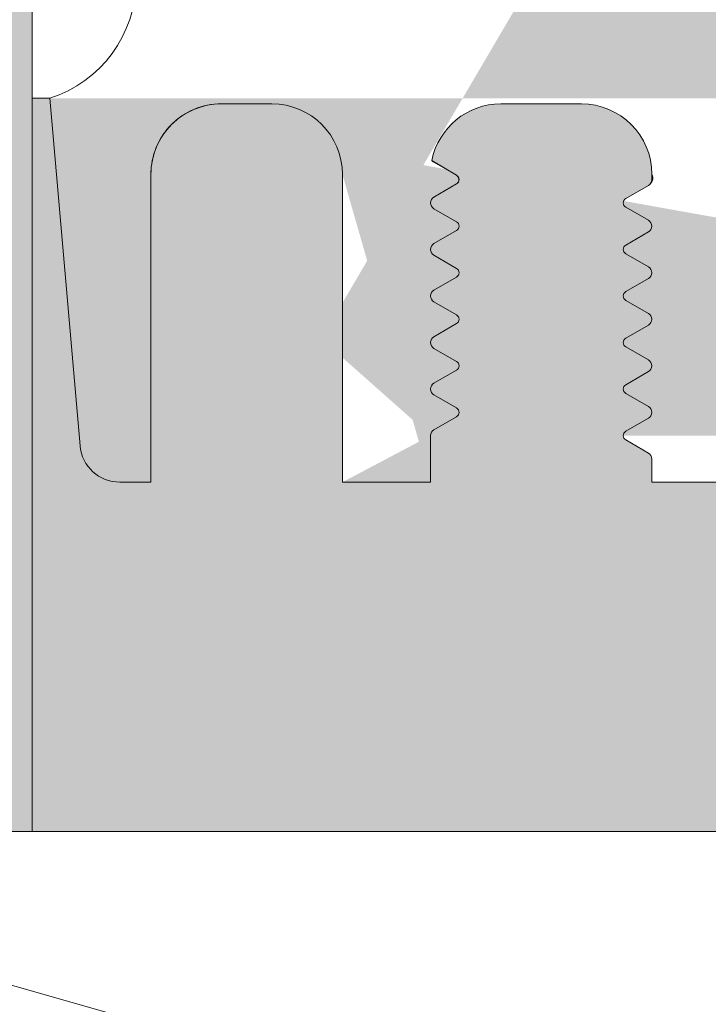
# Model space of a CAD drawing. Extents: x -54 to 133, y -173 to -42.
# Drawn here: x 2 to 2, y -91 to -91 of the extents above; entities that cross this region are included whole.
import ezdxf

# ---------------------------------------------------------------- set-up
doc = ezdxf.new("R2010")
doc.units = 0
doc.header["$LTSCALE"] = 0.375
doc.header["$MEASUREMENT"] = 0
doc.layers.add('DIM', color=4, linetype='CONTINUOUS', lineweight=5)
doc.layers.add('VITRAGE', color=140, linetype='CONTINUOUS', lineweight=0)
doc.layers.add('DIMENSION', color=143, linetype='CONTINUOUS')
doc.layers.add('VISION CONTROL', color=120, linetype='CONTINUOUS')

msp = doc.modelspace()

# ---------------------------------------------------------------- hatches: boundary and pattern name
at = {"layer": 'DIMENSION', "linetype": 'Continuous', "lineweight": 0}
h = msp.add_hatch(color=7, dxfattribs=at)
h.paths.add_polyline_path([(1.697199736602542, -91.07371278736714), (1.688197768098675, -91.07371278736714)], flags=16)
h.paths.add_polyline_path([(1.895874933448837, -91.07371278736716), (1.886872964949006, -91.07371278736714)], flags=16)
edge = h.paths.add_edge_path(flags=16)
edge.add_arc((1.895874933452987, -91.08158680311519), 0.007874015748031503, 0, 90, ccw=False)
edge.add_arc((1.895874933448837, -91.08158680311519), 0.007874015748031503, 360, 450)
edge = h.paths.add_edge_path()
edge.add_line((1.877469421637826, -91.11603562201282), (1.706603279913779, -91.11603562201282))
edge.add_line((1.680323752354738, -91.11603562201282), (1.676878870464961, -91.11603562201282))
edge.add_line((1.705073752350572, -91.11343188447654), (1.705073752350572, -91.11603562201282))
edge.add_arc((1.704322121668937, -91.11343188447654), 0.0007516306858388402, 0, 60.00095009670298, ccw=False)
edge.add_line((1.702161021533342, -91.11131632046383), (1.704697926217804, -91.11278094697654))
edge.add_arc((1.702442872246579, -91.11082812201282), 0.0005637176173789407, 119.9990499032669, 240.0009500970024, ccw=False)
edge.add_line((1.704697904629242, -91.10887530951281), (1.702161021533342, -91.1103399235618))
edge.add_arc((1.704322100080262, -91.10822437201281), 0.0007516306858387733, 299.9990499032674, 360, ccw=False)
edge.add_arc((1.704322121668937, -91.10822438447654), 0.0007516306858388041, 0.0009500920343725738, 60.00095009670298, ccw=False)
edge.add_line((1.702161021533342, -91.10610882046383), (1.704697926217804, -91.10757344697653))
edge.add_arc((1.702442872246579, -91.10562062201282), 0.0005637176173789344, 119.9990499032669, 240.0009500970024, ccw=False)
edge.add_line((1.704697904629242, -91.10366780951281), (1.702161021533342, -91.1051324235618))
edge.add_arc((1.704322100080262, -91.10301687201282), 0.0007516306858388199, 299.99904990308784, 359.999049935203, ccw=False)
edge.add_arc((1.704322121668937, -91.10301688447653), 0.0007516306858388143, 0, 60.00095009670298, ccw=False)
edge.add_line((1.702161021533342, -91.10090132046383), (1.704697926217804, -91.10236594697653))
edge.add_arc((1.702442872246579, -91.10041312201281), 0.0005637176173789391, 119.9990499032669, 240.0009500970024, ccw=False)
edge.add_line((1.704697904629242, -91.09846030951282), (1.702161021533342, -91.0999249235618))
edge.add_arc((1.704322100080262, -91.09780937201282), 0.0007516306858387981, 299.99904990308784, 359.999049935203, ccw=False)
edge.add_arc((1.704322121668937, -91.09780938447653), 0.0007516306858388143, 0, 60.00095009670298, ccw=False)
edge.add_line((1.702161021533342, -91.09569382046384), (1.704697926217804, -91.09715844697654))
edge.add_arc((1.702442872246579, -91.09520562201281), 0.0005637176173789337, 119.9990499032669, 240.0009500970024, ccw=False)
edge.add_line((1.704697904629242, -91.09325280951282), (1.702161021533342, -91.0947174235618))
edge.add_arc((1.704322100080262, -91.09260187201282), 0.0007516306858388199, 299.99904990308784, 359.999049935203, ccw=False)
edge.add_arc((1.704322121668937, -91.09260188447654), 0.0007516306858388143, 0, 60.00095009670298, ccw=False)
edge.add_line((1.702161021533342, -91.09048632046384), (1.704697926217804, -91.09195094697654))
edge.add_arc((1.702442872246579, -91.08999812201282), 0.0005637176173789344, 119.9990499032669, 240.0009500970024, ccw=False)
edge.add_line((1.704697904629242, -91.08804530951282), (1.702161021533342, -91.0895099235618))
edge.add_arc((1.704322100080262, -91.08739437201282), 0.0007516306858388418, 299.99904990308784, 359.999049935203, ccw=False)
edge.add_arc((1.704322121668937, -91.08739438447654), 0.0007516306858388041, 0, 60.00095009670298, ccw=False)
edge.add_line((1.702161021533342, -91.08527882046383), (1.704697926217804, -91.08674344697654))
edge.add_arc((1.702442872246579, -91.08479062201282), 0.0005637176173789367, 119.9990499032669, 240.0009500970024, ccw=False)
edge.add_line((1.704697904629242, -91.08283780951282), (1.702161021533342, -91.08430242356181))
edge.add_arc((1.704322100080262, -91.08218687201281), 0.0007516306858387842, 299.9990499032674, 360, ccw=False)
edge.add_line((1.705073752350572, -91.08158680311519), (1.705073752350572, -91.08218687201281))
edge.add_arc((1.697199736602542, -91.08158680311519), 0.007874015748031503, 0, 90, ccw=False)
edge.add_arc((1.688197768098675, -91.08158680311519), 0.007874015748031484, 90, 168.6601851775137, ccw=False)
edge.add_arc((1.681075404629254, -91.07958312201282), 0.0007516306858392658, 217.2955337032798, 240.0009500967622, ccw=False)
edge.add_line((1.683236483176174, -91.0816986735618), (1.680699600080274, -91.08023405951282))
edge.add_arc((1.682954632462938, -91.08218687201281), 0.0005637176173789452, -60.00095009673299, 60.000950097002374, ccw=False)
edge.add_line((1.680699600080274, -91.08413968451282), (1.683236483176174, -91.08267507046384))
edge.add_arc((1.681075404629254, -91.08479062201282), 0.0007516306858388066, 119.99904990308639, 240.00095009670298, ccw=False)
edge.add_line((1.683236483176174, -91.0869061735618), (1.680699600080274, -91.08544155951282))
edge.add_arc((1.682954632462938, -91.08739437201282), 0.0005637176173789452, -60.00095009673299, 60.000950097002374, ccw=False)
edge.add_line((1.680699600080274, -91.08934718451282), (1.683236483176174, -91.08788257046383))
edge.add_arc((1.681075404629254, -91.08999812201282), 0.0007516306858388199, 119.99904990308639, 240.00095009670298, ccw=False)
edge.add_line((1.683236483176174, -91.0921136735618), (1.680699600080274, -91.09064905951281))
edge.add_arc((1.682954632462938, -91.09260187201282), 0.0005637176173789452, -60.00095009673299, 60.000950097002374, ccw=False)
edge.add_line((1.680699600080274, -91.09455468451281), (1.683236483176174, -91.09309007046383))
edge.add_arc((1.681075404629254, -91.09520562201281), 0.0007516306858388199, 119.99904990308639, 240.00095009670298, ccw=False)
edge.add_line((1.683236483176174, -91.0973211735618), (1.680699600080274, -91.09585655951281))
edge.add_arc((1.682954632462938, -91.09780937201282), 0.0005637176173789452, -60.00095009673299, 60.000950097002374, ccw=False)
edge.add_line((1.680699600080274, -91.09976218451281), (1.683236483176174, -91.09829757046383))
edge.add_arc((1.681075404629254, -91.10041312201281), 0.0007516306858388199, 119.99904990308639, 240.00095009670298, ccw=False)
edge.add_line((1.683236483176174, -91.1025286735618), (1.680699600080274, -91.10106405951282))
edge.add_arc((1.682954632462938, -91.10301687201282), 0.0005637176173789452, -60.00095009673299, 60.000950097002374, ccw=False)
edge.add_line((1.680699600080274, -91.10496968451282), (1.683236483176174, -91.10350507046384))
edge.add_arc((1.681075404629254, -91.10562062201282), 0.0007516306858388104, 119.99904990308639, 240.00095009670298, ccw=False)
edge.add_line((1.683236483176174, -91.1077361735618), (1.680699600080274, -91.10627155951282))
edge.add_arc((1.682954632462938, -91.10822437201281), 0.0005637176173789563, -60.00095009673299, 60.00095009676312, ccw=False)
edge.add_line((1.680699600080274, -91.11017718451282), (1.683236483176174, -91.10871257046384))
edge.add_arc((1.681075404629254, -91.11082812201282), 0.0007516306858387624, 119.9990499032674, 180, ccw=False)
edge.add_line((1.680323752350645, -91.11603562201282), (1.680323752350645, -91.11082812201282))
edge.add_line((1.637754854712838, -91.07307809132368), (1.635786350775774, -91.07307809132368))
edge.add_line((1.670481232665551, -91.11603562201282), (1.680323752350645, -91.11603562201282))
edge.add_line((1.670481232665551, -91.08158680311519), (1.670481232665551, -91.11603562201282))
edge.add_arc((1.662607216917522, -91.08158680311519), 0.007874015748031484, 0, 90, ccw=False)
edge.add_line((1.656947768098675, -91.07371278736714), (1.662607216917522, -91.07371278736714))
edge.add_arc((1.656947768098675, -91.08158680311519), 0.007874015748031503, 90, 180, ccw=False)
edge.add_line((1.649073752350645, -91.11603562201282), (1.649073752350645, -91.08158680311519))
edge.add_line((1.64560236971532, -91.11603562201282), (1.649073752350645, -91.11603562201282))
edge.add_arc((1.64560236971532, -91.11157302358762), 0.004462598425196894, 185.0000000000014, 270, ccw=False)
edge.add_line((1.637754854712838, -91.07307809132368), (1.641156752824415, -91.11196196466796))
edge.add_line((1.946317846838824, -91.07307809132368), (1.948286350775774, -91.07307809132368))
edge.add_line((1.907193831086644, -91.11603562201282), (1.903748949196867, -91.11603562201282))
edge.add_line((1.94291825841934, -91.11193556476576), (1.946317846838824, -91.07307809132368))
edge.add_arc((1.938443831090794, -91.11154410309874), 0.004491518914085097, 270, 355.0000000000018, ccw=False)
edge.add_line((1.934998949201017, -91.11603562201282), (1.938443831090794, -91.11603562201282))
edge.add_line((1.934998949201017, -91.08158680311519), (1.934998949201017, -91.11603562201282))
edge.add_arc((1.927124933452987, -91.08158680311519), 0.007874015748031489, 0, 90, ccw=False)
edge.add_line((1.921465484634084, -91.07371278736714), (1.927124933452987, -91.07371278736714))
edge.add_arc((1.921465484634084, -91.08158680311519), 0.007874015748031524, 90, 180, ccw=False)
edge.add_line((1.913591468886054, -91.11603562201282), (1.913591468886054, -91.08158680311519))
edge.add_line((1.903748949201017, -91.11603562201282), (1.913591468886054, -91.11603562201282))
edge.add_line((1.903748949201017, -91.11343188447654), (1.903748949201017, -91.11603562201282))
edge.add_arc((1.902997318511026, -91.11343188447654), 0.000751630685838881, 0, 60.000950096732595, ccw=False)
edge.add_line((1.900836218375431, -91.11131632046383), (1.90337312305995, -91.11278094697654))
edge.add_arc((1.901118069088724, -91.11082812201282), 0.0005637176173789501, 119.9990499032669, 240.0009500970024, ccw=False)
edge.add_line((1.903373101471331, -91.10887530951283), (1.900836218375431, -91.1103399235618))
edge.add_arc((1.902997296922408, -91.10822437201281), 0.000751630685838809, 299.9990499032378, 359.999049935203, ccw=False)
edge.add_arc((1.902997318511026, -91.10822438447654), 0.0007516306858389014, 0, 60.000950096732595, ccw=False)
edge.add_line((1.900836218375431, -91.10610882046383), (1.90337312305995, -91.10757344697653))
edge.add_arc((1.901118069088724, -91.10562062201282), 0.0005637176173789452, 119.9990499032669, 240.0009500970024, ccw=False)
edge.add_line((1.903373101471331, -91.10366780951281), (1.900836218375431, -91.1051324235618))
edge.add_arc((1.902997296922408, -91.10301687201282), 0.0007516306858387872, 299.9990499032378, 359.999049935203, ccw=False)
edge.add_arc((1.902997318511026, -91.10301688447653), 0.0007516306858389014, 0, 60.000950096732595, ccw=False)
edge.add_line((1.900836218375431, -91.10090132046383), (1.90337312305995, -91.10236594697653))
edge.add_arc((1.901118069088724, -91.10041312201282), 0.0005637176173789501, 119.9990499032669, 240.0009500970024, ccw=False)
edge.add_line((1.903373101471331, -91.09846030951282), (1.900836218375431, -91.0999249235618))
edge.add_arc((1.902997296922408, -91.09780937201282), 0.0007516306858387872, 299.9990499032378, 359.999049935203, ccw=False)
edge.add_arc((1.902997318511026, -91.09780938447653), 0.0007516306858389014, 0, 60.000950096732595, ccw=False)
edge.add_line((1.900836218375431, -91.09569382046384), (1.90337312305995, -91.09715844697654))
edge.add_arc((1.901118069088724, -91.09520562201281), 0.0005637176173789501, 119.9990499032669, 240.0009500970024, ccw=False)
edge.add_line((1.903373101471331, -91.09325280951282), (1.900836218375431, -91.0947174235618))
edge.add_arc((1.902997296922408, -91.09260187201282), 0.000751630685838809, 299.9990499032378, 359.999049935203, ccw=False)
edge.add_arc((1.902997318511026, -91.09260188447654), 0.0007516306858389014, 0, 60.000950096732595, ccw=False)
edge.add_line((1.900836218375431, -91.09048632046384), (1.90337312305995, -91.09195094697654))
edge.add_arc((1.901118069088724, -91.08999812201282), 0.0005637176173789452, 119.9990499032669, 240.0009500970024, ccw=False)
edge.add_line((1.903373101471331, -91.08804530951282), (1.900836218375431, -91.0895099235618))
edge.add_arc((1.902997296922408, -91.08739437201282), 0.000751630685838809, 299.99831950227997, 359.999049935203, ccw=False)
edge.add_arc((1.902997318511026, -91.08739438447654), 0.0007516306858388945, 0, 60.000950096732595, ccw=False)
edge.add_line((1.900836218375431, -91.08527882046383), (1.90337312305995, -91.08674344697654))
edge.add_arc((1.901118069088724, -91.08479062201282), 0.0005637176173789478, 119.9990499032669, 240.0009500970024, ccw=False)
edge.add_line((1.903373101471331, -91.08283780951282), (1.900836218375431, -91.08430242356181))
edge.add_arc((1.902997296922408, -91.08218687201281), 0.0007516306858388061, 299.9990499032674, 360, ccw=False)
edge.add_line((1.903748949201017, -91.08158680311519), (1.903748949201017, -91.08218687201281))
edge.add_arc((1.886872964949006, -91.08158680311519), 0.007874015748031503, 90, 168.6601852413704, ccw=False)
edge.add_arc((1.879750601471287, -91.07958312201282), 0.00075163068583886, 217.2955345276975, 240.00095009670298, ccw=False)
edge.add_line((1.88191168001832, -91.0816986735618), (1.87937479692242, -91.08023405951282))
edge.add_arc((1.881629829305027, -91.08218687201281), 0.0005637176173789407, -60.00095009673299, 60.000950097002374, ccw=False)
edge.add_line((1.87937479692242, -91.08413968451282), (1.88191168001832, -91.08267507046384))
edge.add_arc((1.879750601471287, -91.08479062201282), 0.0007516306858388059, 119.99904990308639, 240.00095009670298, ccw=False)
edge.add_line((1.88191168001832, -91.0869061735618), (1.87937479692242, -91.08544155951282))
edge.add_arc((1.881629829305027, -91.08739437201282), 0.0005637176173789407, -60.00095009673299, 60.000950097002374, ccw=False)
edge.add_line((1.87937479692242, -91.08934718451282), (1.88191168001832, -91.08788257046383))
edge.add_arc((1.879750601471287, -91.08999812201282), 0.0007516306858388104, 119.99904990308639, 240.00095009670298, ccw=False)
edge.add_line((1.88191168001832, -91.0921136735618), (1.87937479692242, -91.09064905951281))
edge.add_arc((1.881629829305027, -91.09260187201282), 0.0005637176173789407, -60.00095009673299, 60.000950097002374, ccw=False)
edge.add_line((1.87937479692242, -91.09455468451281), (1.88191168001832, -91.09309007046383))
edge.add_arc((1.879750601471287, -91.09520562201281), 0.0007516306858388059, 119.99904990308639, 240.00095009670298, ccw=False)
edge.add_line((1.88191168001832, -91.0973211735618), (1.87937479692242, -91.09585655951281))
edge.add_arc((1.881629829305027, -91.09780937201282), 0.0005637176173789407, -60.00095009673299, 60.000950097002374, ccw=False)
edge.add_line((1.87937479692242, -91.09976218451281), (1.88191168001832, -91.09829757046383))
edge.add_arc((1.879750601471287, -91.10041312201282), 0.0007516306858388059, 119.99904990308639, 240.00095009670298, ccw=False)
edge.add_line((1.88191168001832, -91.1025286735618), (1.87937479692242, -91.10106405951282))
edge.add_arc((1.881629829305027, -91.10301687201282), 0.0005637176173789461, -60.00095009673299, 60.000950097002374, ccw=False)
edge.add_line((1.87937479692242, -91.10496968451282), (1.88191168001832, -91.10350507046384))
edge.add_arc((1.879750601471287, -91.10562062201282), 0.0007516306858388104, 119.99904990308639, 240.00095009670298, ccw=False)
edge.add_line((1.88191168001832, -91.1077361735618), (1.87937479692242, -91.10627155951282))
edge.add_arc((1.881629829305027, -91.10822437201281), 0.0005637176173789407, -60.00095009673299, 60.000950097002374, ccw=False)
edge.add_line((1.87937479692242, -91.11017718451282), (1.88191168001832, -91.10871257046384))
edge.add_arc((1.879750601471287, -91.11082812201282), 0.0007516306858387624, 119.9990499032674, 180, ccw=False)
edge.add_line((1.878998949200977, -91.11603562201282), (1.878998949200977, -91.11082812201282))
edge.add_line((1.948286350775774, -90.51620043061502), (1.948286350775774, -91.15509547178388))
edge.add_line((1.948286350775774, -91.15509547178388), (2.010786350775774, -91.15509547178388))
edge.add_line((2.010786350775774, -91.15509547178388), (2.010786350775774, -90.51620043061502))
edge.add_line((1.635786350775774, -91.15509547178388), (1.948286350775774, -91.15509547178388))
edge.add_line((1.573286350775774, -90.51620043061503), (1.573286350775774, -91.15509547178388))
edge.add_line((1.573286350775774, -91.15509547178388), (1.635786350775774, -91.15509547178388))
edge.add_line((1.635786350775774, -91.15509547178388), (1.635786350775774, -90.51620043061503))
h = msp.add_hatch(color=7, dxfattribs=at)
h.paths.add_polyline_path([(1.948286350775774, -91.07307809132368), (1.946317846838824, -91.07307809132368)])
h.paths.add_polyline_path([(1.886872964949006, -91.07371278736714), (1.895874933448837, -91.07371278736716)], flags=17)
edge = h.paths.add_edge_path(flags=17)
edge.add_arc((1.895874933448837, -91.08158680311519), 0.007874015748031503, 0, 90)
edge.add_arc((1.895874933452987, -91.08158680311519), 0.007874015748031503, 0, 90, ccw=False)
h.paths.add_polyline_path([(1.637754854712838, -91.07307809132368), (1.635786350775774, -91.07307809132368)])
h.paths.add_polyline_path([(1.688197768098675, -91.07371278736714), (1.697199736602542, -91.07371278736714)], flags=17)
edge = h.paths.add_edge_path()
edge.add_line((1.680323752354738, -91.11603562201282), (1.676878870464961, -91.11603562201282))
edge.add_line((1.705073752350572, -91.11343188447654), (1.705073752350572, -91.11603562201282))
edge.add_arc((1.704322121668937, -91.11343188447654), 0.0007516306858388402, 0, 60.00095009670254)
edge.add_line((1.702161021533342, -91.11131632046383), (1.704697926217804, -91.11278094697654))
edge.add_arc((1.702442872246579, -91.11082812201282), 0.0005637176173789407, 119.9990499032676, 240.0009500970033)
edge.add_line((1.704697904629242, -91.10887530951281), (1.702161021533342, -91.1103399235618))
edge.add_arc((1.704322100080262, -91.10822437201281), 0.0007516306858387733, 299.9990499032676, 360)
edge.add_arc((1.704322121668937, -91.10822438447654), 0.0007516306858388041, 0.0009500920343454051, 60.00095009670254)
edge.add_line((1.702161021533342, -91.10610882046383), (1.704697926217804, -91.10757344697653))
edge.add_arc((1.702442872246579, -91.10562062201282), 0.0005637176173789344, 119.9990499032676, 240.0009500970033)
edge.add_line((1.704697904629242, -91.10366780951281), (1.702161021533342, -91.1051324235618))
edge.add_arc((1.704322100080262, -91.10301687201282), 0.0007516306858388199, 299.999049903087, 359.999049935203)
edge.add_arc((1.704322121668937, -91.10301688447653), 0.0007516306858388143, 0, 60.00095009670254)
edge.add_line((1.702161021533342, -91.10090132046383), (1.704697926217804, -91.10236594697653))
edge.add_arc((1.702442872246579, -91.10041312201281), 0.0005637176173789391, 119.9990499032676, 240.0009500970033)
edge.add_line((1.704697904629242, -91.09846030951282), (1.702161021533342, -91.0999249235618))
edge.add_arc((1.704322100080262, -91.09780937201282), 0.0007516306858387981, 299.999049903087, 359.999049935203)
edge.add_arc((1.704322121668937, -91.09780938447653), 0.0007516306858388143, 0, 60.00095009670254)
edge.add_line((1.702161021533342, -91.09569382046384), (1.704697926217804, -91.09715844697654))
edge.add_arc((1.702442872246579, -91.09520562201281), 0.0005637176173789337, 119.9990499032676, 240.0009500970033)
edge.add_line((1.704697904629242, -91.09325280951282), (1.702161021533342, -91.0947174235618))
edge.add_arc((1.704322100080262, -91.09260187201282), 0.0007516306858388199, 299.999049903087, 359.999049935203)
edge.add_arc((1.704322121668937, -91.09260188447654), 0.0007516306858388143, 0, 60.00095009670254)
edge.add_line((1.702161021533342, -91.09048632046384), (1.704697926217804, -91.09195094697654))
edge.add_arc((1.702442872246579, -91.08999812201282), 0.0005637176173789344, 119.9990499032676, 240.0009500970033)
edge.add_line((1.704697904629242, -91.08804530951282), (1.702161021533342, -91.0895099235618))
edge.add_arc((1.704322100080262, -91.08739437201282), 0.0007516306858388418, 299.999049903087, 359.999049935203)
edge.add_arc((1.704322121668937, -91.08739438447654), 0.0007516306858388041, 0, 60.00095009670254)
edge.add_line((1.702161021533342, -91.08527882046383), (1.704697926217804, -91.08674344697654))
edge.add_arc((1.702442872246579, -91.08479062201282), 0.0005637176173789367, 119.9990499032676, 240.0009500970033)
edge.add_line((1.704697904629242, -91.08283780951282), (1.702161021533342, -91.08430242356181))
edge.add_arc((1.704322100080262, -91.08218687201281), 0.0007516306858387842, 299.9990499032676, 360)
edge.add_line((1.705073752350572, -91.08158680311519), (1.705073752350572, -91.08218687201281))
edge.add_arc((1.697199736602542, -91.08158680311519), 0.007874015748031503, 0, 90)
edge.add_arc((1.688197768098675, -91.08158680311519), 0.007874015748031484, 90, 168.6601851775157)
edge.add_arc((1.681075404629254, -91.07958312201282), 0.0007516306858392658, 217.295533703279, 240.0009500967625)
edge.add_line((1.683236483176174, -91.0816986735618), (1.680699600080274, -91.08023405951282))
edge.add_arc((1.682954632462938, -91.08218687201281), 0.0005637176173789452, 299.9990499032676, 420.0009500970033)
edge.add_line((1.680699600080274, -91.08413968451282), (1.683236483176174, -91.08267507046384))
edge.add_arc((1.681075404629254, -91.08479062201282), 0.0007516306858388066, 119.999049903087, 240.0009500967025)
edge.add_line((1.683236483176174, -91.0869061735618), (1.680699600080274, -91.08544155951282))
edge.add_arc((1.682954632462938, -91.08739437201282), 0.0005637176173789452, 299.9990499032676, 420.0009500970033)
edge.add_line((1.680699600080274, -91.08934718451282), (1.683236483176174, -91.08788257046383))
edge.add_arc((1.681075404629254, -91.08999812201282), 0.0007516306858388199, 119.999049903087, 240.0009500967025)
edge.add_line((1.683236483176174, -91.0921136735618), (1.680699600080274, -91.09064905951281))
edge.add_arc((1.682954632462938, -91.09260187201282), 0.0005637176173789452, 299.9990499032676, 420.0009500970033)
edge.add_line((1.680699600080274, -91.09455468451281), (1.683236483176174, -91.09309007046383))
edge.add_arc((1.681075404629254, -91.09520562201281), 0.0007516306858388199, 119.999049903087, 240.0009500967025)
edge.add_line((1.683236483176174, -91.0973211735618), (1.680699600080274, -91.09585655951281))
edge.add_arc((1.682954632462938, -91.09780937201282), 0.0005637176173789452, 299.9990499032676, 420.0009500970033)
edge.add_line((1.680699600080274, -91.09976218451281), (1.683236483176174, -91.09829757046383))
edge.add_arc((1.681075404629254, -91.10041312201281), 0.0007516306858388199, 119.999049903087, 240.0009500967025)
edge.add_line((1.683236483176174, -91.1025286735618), (1.680699600080274, -91.10106405951282))
edge.add_arc((1.682954632462938, -91.10301687201282), 0.0005637176173789452, 299.9990499032676, 420.0009500970033)
edge.add_line((1.680699600080274, -91.10496968451282), (1.683236483176174, -91.10350507046384))
edge.add_arc((1.681075404629254, -91.10562062201282), 0.0007516306858388104, 119.999049903087, 240.0009500967025)
edge.add_line((1.683236483176174, -91.1077361735618), (1.680699600080274, -91.10627155951282))
edge.add_arc((1.682954632462938, -91.10822437201281), 0.0005637176173789563, 299.9990499032676, 420.0009500967626)
edge.add_line((1.680699600080274, -91.11017718451282), (1.683236483176174, -91.10871257046384))
edge.add_arc((1.681075404629254, -91.11082812201282), 0.0007516306858387624, 119.9990499032676, 180)
edge.add_line((1.680323752350645, -91.11603562201282), (1.680323752350645, -91.11082812201282))
edge.add_line((1.670481232665551, -91.11603562201282), (1.680323752350645, -91.11603562201282))
edge.add_line((1.670481232665551, -91.08158680311519), (1.670481232665551, -91.11603562201282))
edge.add_arc((1.662607216917522, -91.08158680311519), 0.007874015748031484, 0, 90)
edge.add_line((1.656947768098675, -91.07371278736714), (1.662607216917522, -91.07371278736714))
edge.add_arc((1.656947768098675, -91.08158680311519), 0.007874015748031503, 90, 180)
edge.add_line((1.649073752350645, -91.11603562201282), (1.649073752350645, -91.08158680311519))
edge.add_line((1.64560236971532, -91.11603562201282), (1.649073752350645, -91.11603562201282))
edge.add_arc((1.64560236971532, -91.11157302358762), 0.004462598425196894, 185.0000000000037, 270)
edge.add_line((1.637754854712838, -91.07307809132368), (1.641156752824415, -91.11196196466796))
edge.add_line((1.877469421637826, -91.11603562201282), (1.706603279913779, -91.11603562201282))
edge.add_line((1.907193831086644, -91.11603562201282), (1.903748949196867, -91.11603562201282))
edge.add_line((1.94291825841934, -91.11193556476576), (1.946317846838824, -91.07307809132368))
edge.add_arc((1.938443831090794, -91.11154410309874), 0.004491518914085097, 270, 354.9999999999995)
edge.add_line((1.934998949201017, -91.11603562201282), (1.938443831090794, -91.11603562201282))
edge.add_line((1.934998949201017, -91.08158680311519), (1.934998949201017, -91.11603562201282))
edge.add_arc((1.927124933452987, -91.08158680311519), 0.007874015748031489, 0, 90)
edge.add_line((1.921465484634084, -91.07371278736714), (1.927124933452987, -91.07371278736714))
edge.add_arc((1.921465484634084, -91.08158680311519), 0.007874015748031524, 90, 180)
edge.add_line((1.913591468886054, -91.11603562201282), (1.913591468886054, -91.08158680311519))
edge.add_line((1.903748949201017, -91.11603562201282), (1.913591468886054, -91.11603562201282))
edge.add_line((1.903748949201017, -91.11343188447654), (1.903748949201017, -91.11603562201282))
edge.add_arc((1.902997318511026, -91.11343188447654), 0.000751630685838881, 0, 60.00095009673243)
edge.add_line((1.900836218375431, -91.11131632046383), (1.90337312305995, -91.11278094697654))
edge.add_arc((1.901118069088724, -91.11082812201282), 0.0005637176173789501, 119.9990499032676, 240.0009500970033)
edge.add_line((1.903373101471331, -91.10887530951283), (1.900836218375431, -91.1103399235618))
edge.add_arc((1.902997296922408, -91.10822437201281), 0.000751630685838809, 299.9990499032375, 359.999049935203)
edge.add_arc((1.902997318511026, -91.10822438447654), 0.0007516306858389014, 0, 60.00095009673243)
edge.add_line((1.900836218375431, -91.10610882046383), (1.90337312305995, -91.10757344697653))
edge.add_arc((1.901118069088724, -91.10562062201282), 0.0005637176173789452, 119.9990499032676, 240.0009500970033)
edge.add_line((1.903373101471331, -91.10366780951281), (1.900836218375431, -91.1051324235618))
edge.add_arc((1.902997296922408, -91.10301687201282), 0.0007516306858387872, 299.9990499032375, 359.999049935203)
edge.add_arc((1.902997318511026, -91.10301688447653), 0.0007516306858389014, 0, 60.00095009673243)
edge.add_line((1.900836218375431, -91.10090132046383), (1.90337312305995, -91.10236594697653))
edge.add_arc((1.901118069088724, -91.10041312201282), 0.0005637176173789501, 119.9990499032676, 240.0009500970033)
edge.add_line((1.903373101471331, -91.09846030951282), (1.900836218375431, -91.0999249235618))
edge.add_arc((1.902997296922408, -91.09780937201282), 0.0007516306858387872, 299.9990499032375, 359.999049935203)
edge.add_arc((1.902997318511026, -91.09780938447653), 0.0007516306858389014, 0, 60.00095009673243)
edge.add_line((1.900836218375431, -91.09569382046384), (1.90337312305995, -91.09715844697654))
edge.add_arc((1.901118069088724, -91.09520562201281), 0.0005637176173789501, 119.9990499032676, 240.0009500970033)
edge.add_line((1.903373101471331, -91.09325280951282), (1.900836218375431, -91.0947174235618))
edge.add_arc((1.902997296922408, -91.09260187201282), 0.000751630685838809, 299.9990499032375, 359.999049935203)
edge.add_arc((1.902997318511026, -91.09260188447654), 0.0007516306858389014, 0, 60.00095009673243)
edge.add_line((1.900836218375431, -91.09048632046384), (1.90337312305995, -91.09195094697654))
edge.add_arc((1.901118069088724, -91.08999812201282), 0.0005637176173789452, 119.9990499032676, 240.0009500970033)
edge.add_line((1.903373101471331, -91.08804530951282), (1.900836218375431, -91.0895099235618))
edge.add_arc((1.902997296922408, -91.08739437201282), 0.000751630685838809, 299.9983195022806, 359.999049935203)
edge.add_arc((1.902997318511026, -91.08739438447654), 0.0007516306858388945, 0, 60.00095009673243)
edge.add_line((1.900836218375431, -91.08527882046383), (1.90337312305995, -91.08674344697654))
edge.add_arc((1.901118069088724, -91.08479062201282), 0.0005637176173789478, 119.9990499032676, 240.0009500970033)
edge.add_line((1.903373101471331, -91.08283780951282), (1.900836218375431, -91.08430242356181))
edge.add_arc((1.902997296922408, -91.08218687201281), 0.0007516306858388061, 299.9990499032676, 360)
edge.add_line((1.903748949201017, -91.08158680311519), (1.903748949201017, -91.08218687201281))
edge.add_arc((1.886872964949006, -91.08158680311519), 0.007874015748031503, 90, 168.6601852413683)
edge.add_arc((1.879750601471287, -91.07958312201282), 0.00075163068583886, 217.2955345276941, 240.0009500967025)
edge.add_line((1.88191168001832, -91.0816986735618), (1.87937479692242, -91.08023405951282))
edge.add_arc((1.881629829305027, -91.08218687201281), 0.0005637176173789407, 299.9990499032676, 420.0009500970033)
edge.add_line((1.87937479692242, -91.08413968451282), (1.88191168001832, -91.08267507046384))
edge.add_arc((1.879750601471287, -91.08479062201282), 0.0007516306858388059, 119.999049903087, 240.0009500967025)
edge.add_line((1.88191168001832, -91.0869061735618), (1.87937479692242, -91.08544155951282))
edge.add_arc((1.881629829305027, -91.08739437201282), 0.0005637176173789407, 299.9990499032676, 420.0009500970033)
edge.add_line((1.87937479692242, -91.08934718451282), (1.88191168001832, -91.08788257046383))
edge.add_arc((1.879750601471287, -91.08999812201282), 0.0007516306858388104, 119.999049903087, 240.0009500967025)
edge.add_line((1.88191168001832, -91.0921136735618), (1.87937479692242, -91.09064905951281))
edge.add_arc((1.881629829305027, -91.09260187201282), 0.0005637176173789407, 299.9990499032676, 420.0009500970033)
edge.add_line((1.87937479692242, -91.09455468451281), (1.88191168001832, -91.09309007046383))
edge.add_arc((1.879750601471287, -91.09520562201281), 0.0007516306858388059, 119.999049903087, 240.0009500967025)
edge.add_line((1.88191168001832, -91.0973211735618), (1.87937479692242, -91.09585655951281))
edge.add_arc((1.881629829305027, -91.09780937201282), 0.0005637176173789407, 299.9990499032676, 420.0009500970033)
edge.add_line((1.87937479692242, -91.09976218451281), (1.88191168001832, -91.09829757046383))
edge.add_arc((1.879750601471287, -91.10041312201282), 0.0007516306858388059, 119.999049903087, 240.0009500967025)
edge.add_line((1.88191168001832, -91.1025286735618), (1.87937479692242, -91.10106405951282))
edge.add_arc((1.881629829305027, -91.10301687201282), 0.0005637176173789461, 299.9990499032676, 420.0009500970033)
edge.add_line((1.87937479692242, -91.10496968451282), (1.88191168001832, -91.10350507046384))
edge.add_arc((1.879750601471287, -91.10562062201282), 0.0007516306858388104, 119.999049903087, 240.0009500967025)
edge.add_line((1.88191168001832, -91.1077361735618), (1.87937479692242, -91.10627155951282))
edge.add_arc((1.881629829305027, -91.10822437201281), 0.0005637176173789407, 299.9990499032676, 420.0009500970033)
edge.add_line((1.87937479692242, -91.11017718451282), (1.88191168001832, -91.10871257046384))
edge.add_arc((1.879750601471287, -91.11082812201282), 0.0007516306858387624, 119.9990499032676, 180)
edge.add_line((1.878998949200977, -91.11603562201282), (1.878998949200977, -91.11082812201282))
at = {"layer": 'DIMENSION', "lineweight": 5, "transparency": 33554559}
h = msp.add_hatch(color=8, dxfattribs=at)
edge = h.paths.add_edge_path()
edge.add_line((1.637754854712838, -91.07307809132368), (1.635786350775774, -91.07307809132368))
edge.add_line((1.635786350775774, -91.07307809132368), (1.635786350775774, -91.15509547178388))
edge.add_line((1.635786350775774, -91.15509547178388), (1.948286350775774, -91.15509547178388))
edge.add_line((1.948286350775774, -91.15509547178388), (1.948286350775774, -91.07307809132368))
edge.add_line((1.948286350775774, -91.07307809132368), (1.946317846838824, -91.07307809132368))
edge.add_line((1.946317846838824, -91.07307809132368), (1.94291825841934, -91.11193556476576))
edge.add_arc((1.938443831090785, -91.11154410309877), 0.004491518914046896, 270.00000000011437, 355.00000000038403, ccw=False)
edge.add_line((1.938443831090794, -91.11603562201282), (1.934998949201017, -91.11603562201282))
edge.add_line((1.934998949201017, -91.11603562201282), (1.934998949201017, -91.08158680311519))
edge.add_arc((1.927124933452987, -91.08158680311519), 0.007874015748029706, 0, 90)
edge.add_line((1.927124933452987, -91.07371278736716), (1.921465484634084, -91.07371278736714))
edge.add_arc((1.921465484634064, -91.08158680311516), 0.00787401574800993, 89.99999999985619, 180.0000000002473)
edge.add_line((1.913591468886054, -91.08158680311519), (1.913591468886054, -91.11603562201282))
edge.add_line((1.913591468886054, -91.11603562201282), (1.903748949201017, -91.11603562201282))
edge.add_line((1.903748949201017, -91.11603562201282), (1.903748949201017, -91.1134992753222))
edge.add_arc((1.902874554329733, -91.1134992753222), 0.0008743948712841149, 2.327958526503346e-10, 55.23672183281263)
edge.add_line((1.90337312305995, -91.11278094697654), (1.900836218375431, -91.11131632046383))
edge.add_arc((1.901118069088702, -91.1108281220128), 0.0005637176173873795, 119.99904990319399, 240.00095009680598, ccw=False)
edge.add_line((1.900836218375431, -91.11033992356178), (1.903373101471331, -91.10887530951283))
edge.add_arc((1.902997296922285, -91.10822437201259), 0.0007516306861078682, 299.9990499025095, 419.9990498404152)
edge.add_line((1.90337312305995, -91.10757344697655), (1.900836218375431, -91.10610882046385))
edge.add_arc((1.901118069088695, -91.10562062201282), 0.0005637176173778052, 119.99904990295289, 240.0009500970471, ccw=False)
edge.add_line((1.900836218375431, -91.10513242356181), (1.903373101471331, -91.10366780951281))
edge.add_arc((1.902997296922273, -91.10301687201257), 0.0007516306861142448, 299.9990499033514, 419.9990498395733)
edge.add_line((1.90337312305995, -91.10236594697653), (1.900836218375431, -91.10090132046383))
edge.add_arc((1.901118069088691, -91.10041312201282), 0.0005637176173695978, 119.99904990295241, 240.00095009704762, ccw=False)
edge.add_line((1.900836218375431, -91.09992492356182), (1.903373101471331, -91.09846030951282))
edge.add_arc((1.902997296922275, -91.09780937201258), 0.0007516306861133358, 299.9990499032314, 419.9990498396933)
edge.add_line((1.90337312305995, -91.09715844697654), (1.900836218375431, -91.09569382046382))
edge.add_arc((1.901118069088694, -91.09520562201281), 0.0005637176173709647, 119.999049903193, 240.000950096807, ccw=False)
edge.add_line((1.900836218375431, -91.0947174235618), (1.903373101471331, -91.09325280951282))
edge.add_arc((1.902997296922278, -91.09260187201258), 0.000751630686111511, 299.9990499029904, 419.9990498399342)
edge.add_line((1.90337312305995, -91.09195094697654), (1.900836218375431, -91.09048632046384))
edge.add_arc((1.901118069088702, -91.08999812201282), 0.0005637176173873795, 119.99904990319399, 240.00095009680598, ccw=False)
edge.add_line((1.900836218375431, -91.08950992356179), (1.903373093173215, -91.08804531430349))
edge.add_arc((1.902997285858213, -91.08739437201233), 0.0007516362181432761, 299.9990499040922, 419.9983194380282)
edge.add_line((1.90337312305995, -91.08674344697654), (1.900836218375431, -91.08527882046383))
edge.add_arc((1.901118069088694, -91.08479062201282), 0.0005637176173709647, 119.999049903193, 240.000950096807, ccw=False)
edge.add_line((1.900836218375431, -91.08430242356181), (1.903373101471331, -91.08283780951281))
edge.add_arc((1.902896764616753, -91.08201273828318), 0.0009527010722107193, 299.9990499032315, 386.5565992862191)
edge.add_arc((1.895874933445878, -91.08158680312226), 0.007874015755138686, 5.152213601620982e-08, 89.99999997846565)
edge.add_line((1.895874933448837, -91.07371278736713), (1.886872964949006, -91.07371278736716))
edge.add_arc((1.886872964949021, -91.08158680311521), 0.007874015748058391, 90.00000000010402, 168.6601852411484)
edge.add_line((1.879152663696331, -91.08003855488951), (1.88191168001832, -91.08169867356179))
edge.add_arc((1.881617927727738, -91.08218687201281), 0.0005697614727268426, -58.964394607828126, 58.964394607828126, ccw=False)
edge.add_line((1.88191168001832, -91.08267507046384), (1.87937479692242, -91.08413968451282))
edge.add_arc((1.879750601471338, -91.08479062201282), 0.0007516306858364705, 119.9990499032312, 240.0009500967688)
edge.add_line((1.87937479692242, -91.08544155951282), (1.88191168001832, -91.0869061735618))
edge.add_arc((1.881629829305048, -91.08739437201282), 0.0005637176173875876, -60.000950096769316, 60.00095009676937, ccw=False)
edge.add_line((1.88191168001832, -91.08788257046385), (1.87937479692242, -91.08934718451282))
edge.add_arc((1.879750601471334, -91.08999812201282), 0.0007516306858346456, 119.9990499029902, 240.0009500970097)
edge.add_line((1.87937479692242, -91.09064905951281), (1.88191168001832, -91.09211367356181))
edge.add_arc((1.881629829305057, -91.09260187201282), 0.0005637176173711798, -60.00095009676909, 60.00095009676909, ccw=False)
edge.add_line((1.88191168001832, -91.09309007046383), (1.87937479692242, -91.09455468451281))
edge.add_arc((1.879750601471334, -91.09520562201281), 0.0007516306858346456, 119.9990499029902, 240.0009500970097)
edge.add_line((1.87937479692242, -91.09585655951281), (1.88191168001832, -91.0973211735618))
edge.add_arc((1.881629829305048, -91.09780937201282), 0.0005637176173875876, -60.000950096769316, 60.00095009676937, ccw=False)
edge.add_line((1.88191168001832, -91.09829757046384), (1.87937479692242, -91.09976218451283))
edge.add_arc((1.879750601471338, -91.10041312201282), 0.0007516306858364705, 119.9990499032312, 240.0009500967688)
edge.add_line((1.87937479692242, -91.10106405951282), (1.88191168001832, -91.1025286735618))
edge.add_arc((1.881629829305055, -91.10301687201283), 0.0005637176173780203, -60.00095009700931, 60.00095009700931, ccw=False)
edge.add_line((1.88191168001832, -91.10350507046384), (1.87937479692242, -91.10496968451282))
edge.add_arc((1.879750601471336, -91.10562062201282), 0.0007516306858355615, 119.9990499031112, 240.0009500968888)
edge.add_line((1.87937479692242, -91.10627155951282), (1.88191168001832, -91.10773617356179))
edge.add_arc((1.881629829305051, -91.10822437201281), 0.0005637176173862207, -60.00095009700988, 60.00095009700999, ccw=False)
edge.add_line((1.88191168001832, -91.10871257046384), (1.87937479692242, -91.11017718451282))
edge.add_arc((1.879750601471357, -91.11082812201289), 0.0007516306859112086, 119.9990499016326, 179.9999999942668)
edge.add_line((1.878998970785446, -91.11082812201282), (1.878998970785446, -91.11603562201282))
edge.add_line((1.878998970785446, -91.11603562201282), (1.705073752350572, -91.11603562201282))
edge.add_line((1.705073752350572, -91.11603562201282), (1.705073752354778, -91.11343188447654))
edge.add_arc((1.704322121670987, -91.11343188447539), 0.000751630683791471, 359.9999999124404, 420.0009501916599)
edge.add_line((1.704697926217804, -91.11278094697654), (1.702161021533342, -91.11131632046383))
edge.add_arc((1.702442872246611, -91.1108281220128), 0.0005637176173798591, 119.9990499033145, 240.0009500966855, ccw=False)
edge.add_line((1.702161021533342, -91.1103399235618), (1.704697904629242, -91.10887530951281))
edge.add_arc((1.704322100080159, -91.10822437201259), 0.0007516306861124243, 299.999049905612, 419.9990498423157)
edge.add_line((1.704697926217804, -91.10757344697653), (1.702161021533342, -91.10610882046383))
edge.add_arc((1.702442872246608, -91.10562062201282), 0.0005637176173784921, 119.9990499030738, 240.0009500969262, ccw=False)
edge.add_line((1.702161021533342, -91.1051324235618), (1.704697904629242, -91.10366780951281))
edge.add_arc((1.704322100080157, -91.10301687201259), 0.0007516306861133403, 299.9990499057329, 419.9990498421948)
edge.add_line((1.704697926217804, -91.10236594697653), (1.702161021533342, -91.10090132046383))
edge.add_arc((1.702442872246608, -91.10041312201281), 0.0005637176173784921, 119.9990499030738, 240.0009500969262, ccw=False)
edge.add_line((1.702161021533342, -91.0999249235618), (1.704697904629242, -91.09846030951282))
edge.add_arc((1.704322100080159, -91.09780937201259), 0.0007516306861124243, 299.999049905612, 419.9990498423157)
edge.add_line((1.704697926217804, -91.09715844697654), (1.702161021533342, -91.09569382046384))
edge.add_arc((1.702442872246608, -91.09520562201283), 0.0005637176173784921, 119.9990499030738, 240.0009500969262, ccw=False)
edge.add_line((1.702161021533342, -91.0947174235618), (1.704697904629242, -91.09325280951282))
edge.add_arc((1.704322100080159, -91.0926018720126), 0.0007516306861124243, 299.999049905612, 419.9990498423157)
edge.add_line((1.704697926217804, -91.09195094697654), (1.702161021533342, -91.09048632046384))
edge.add_arc((1.702442872246608, -91.08999812201282), 0.0005637176173784921, 119.9990499030738, 240.0009500969262, ccw=False)
edge.add_line((1.702161021533342, -91.0895099235618), (1.704697904629242, -91.08804530951282))
edge.add_arc((1.704322100080159, -91.0873943720126), 0.0007516306861124184, 299.9990499056122, 419.999049842316)
edge.add_line((1.704697926217804, -91.08674344697654), (1.702161021533342, -91.08527882046383))
edge.add_arc((1.702442872246605, -91.08479062201282), 0.0005637176173709647, 119.999049903193, 240.000950096807, ccw=False)
edge.add_line((1.702161021533342, -91.08430242356181), (1.704697904629242, -91.08283780951282))
edge.add_arc((1.704221567778583, -91.08201273829006), 0.0009527010643056714, 299.9990499054983, 386.556599986347)
edge.add_arc((1.697199736602514, -91.08158680311521), 0.007874015748058127, 2.068123876067842e-10, 89.99999999979319)
edge.add_line((1.697199736602542, -91.07371278736716), (1.688197768102768, -91.07371278736714))
edge.add_arc((1.68819776810277, -91.0815868031202), 0.007874015753057656, 90.00000000001292, 168.660185147641)
edge.add_line((1.680477466847705, -91.08003855488091), (1.683236483176174, -91.08169867356182))
edge.add_arc((1.682942730884771, -91.08218687201283), 0.0005697614731377114, -58.96439453638942, 58.96439453638931, ccw=False)
edge.add_line((1.683236483176174, -91.08267507046384), (1.680699600080274, -91.08413968451282))
edge.add_arc((1.681075404629194, -91.08479062201282), 0.000751630685837664, 119.9990499033888, 240.0009500966112)
edge.add_line((1.680699600080274, -91.08544155951282), (1.683236483176174, -91.0869061735618))
edge.add_arc((1.682954632462899, -91.08739437201282), 0.0005637176173891697, -60.00095009649078, 60.00095009649078, ccw=False)
edge.add_line((1.683236483176174, -91.08788257046385), (1.680699600080274, -91.08934718451282))
edge.add_arc((1.681075404629193, -91.08999812201282), 0.0007516306858367549, 119.9990499032688, 240.0009500967313)
edge.add_line((1.680699600080274, -91.09064905951281), (1.683236483176174, -91.0921136735618))
edge.add_arc((1.682954632462905, -91.0926018720128), 0.0005637176173802822, -60.00095009661112, 60.00095009661101, ccw=False)
edge.add_line((1.683236483176174, -91.09309007046383), (1.680699600080274, -91.09455468451281))
edge.add_arc((1.681075404629193, -91.09520562201281), 0.0007516306858367549, 119.9990499032688, 240.0009500967313)
edge.add_line((1.680699600080274, -91.09585655951281), (1.683236483176174, -91.0973211735618))
edge.add_arc((1.682954632462899, -91.09780937201282), 0.0005637176173891697, -60.00095009649078, 60.00095009649078, ccw=False)
edge.add_line((1.683236483176174, -91.09829757046384), (1.680699600080274, -91.09976218451281))
edge.add_arc((1.681075404629197, -91.10041312201281), 0.0007516306858449555, 119.9990499032682, 240.0009500967318)
edge.add_line((1.680699600080274, -91.10106405951282), (1.683236483176174, -91.1025286735618))
edge.add_arc((1.682954632462909, -91.10301687201282), 0.0005637176173720749, -60.00095009661152, 60.00095009661152, ccw=False)
edge.add_line((1.683236483176174, -91.10350507046383), (1.680699600080274, -91.10496968451282))
edge.add_arc((1.681075404629196, -91.10562062201282), 0.000751630685838573, 119.9990499035088, 240.0009500964912)
edge.add_line((1.680699600080274, -91.10627155951282), (1.683236483176174, -91.1077361735618))
edge.add_arc((1.682954632462905, -91.10822437201281), 0.0005637176173802822, -60.00095009661112, 60.00095009661101, ccw=False)
edge.add_line((1.683236483176174, -91.10871257046384), (1.680699600080274, -91.11017718451282))
edge.add_arc((1.681075404629226, -91.11082812201278), 0.0007516306858117326, 119.9990499072613, 180.0000000036481)
edge.add_line((1.680323773943414, -91.11082812201282), (1.680323773943414, -91.11603562201282))
edge.add_line((1.680323773943414, -91.11603562201282), (1.670481232665551, -91.11603562201282))
edge.add_line((1.670481232665551, -91.11603562201282), (1.670481232665551, -91.08158680311519))
edge.add_arc((1.662607216917522, -91.08158680311519), 0.007874015748029706, 0, 90)
edge.add_line((1.662607216917522, -91.07371278736716), (1.656947768098675, -91.07371278736714))
edge.add_arc((1.656947768098655, -91.08158680311516), 0.00787401574800993, 89.99999999985619, 180.0000000002473)
edge.add_line((1.649073752350645, -91.08158680311519), (1.649073752350645, -91.11603562201282))
edge.add_line((1.649073752350645, -91.11603562201282), (1.64560236971532, -91.11603562201282))
edge.add_arc((1.645602369715307, -91.11157302358762), 0.004462598425195363, 185.0000000000223, 270.0000000001671, ccw=False)
edge.add_line((1.641156752824415, -91.11196196466796), (1.637754854712838, -91.07307809132368))

# ---------------------------------------------------------------- linework, layer by layer
at = {"layer": 'DIM', "color": 7, "linetype": 'Continuous', "lineweight": 0}
msp.add_lwpolyline([(1.573286350775774, -91.15509547178388), (2.010786350775774, -91.15509547178388), (2.010786345379628, -91.28009547178387), (1.573286342681612, -91.28009547178387), (1.573286350775774, -91.15509547178388), (2.010786345379628, -91.28009547178387), (2.010786350775774, -91.15509547178388), (1.573286342681612, -91.28009547178387)], dxfattribs=at)
at = {"layer": 'DIMENSION', "color": 7, "linetype": 'Continuous', "lineweight": 0}
for p, q in [((1.637754854712838, -91.07307809132368), (1.635786350775774, -91.07307809132368)), ((1.637754854712838, -91.07307809132368), (1.641156752824415, -91.11196196466796)), ((1.656947768098675, -91.07371278736714), (1.662607216917522, -91.07371278736714)), ((1.688197768098675, -91.07371278736714), (1.697199736602542, -91.07371278736714)), ((1.697199736602542, -91.07371278736714), (1.688197768102768, -91.07371278736714)), ((1.683236483176174, -91.0816986735618), (1.680699600080274, -91.08023405951282)), ((1.649073752350645, -91.11603562201282), (1.649073752350645, -91.08158680311519)), ((1.670481232665551, -91.08158680311519), (1.670481232665551, -91.11603562201282)), ((1.705073752350572, -91.08158680311519), (1.705073752350572, -91.08218687201281)), ((1.680699600080274, -91.08413968451282), (1.683236483176174, -91.08267507046384)), ((1.704697904629242, -91.08283780951282), (1.702161021533342, -91.08430242356181)), ((1.683236483176174, -91.0869061735618), (1.680699600080274, -91.08544155951282)), ((1.702161021533342, -91.08527882046383), (1.704697926217804, -91.08674344697654)), ((1.680699600080274, -91.08934718451282), (1.683236483176174, -91.08788257046383)), ((1.704697904629242, -91.08804530951282), (1.702161021533342, -91.0895099235618)), ((1.683236483176174, -91.0921136735618), (1.680699600080274, -91.09064905951281)), ((1.702161021533342, -91.09048632046384), (1.704697926217804, -91.09195094697654)), ((1.680699600080274, -91.09455468451281), (1.683236483176174, -91.09309007046383)), ((1.704697904629242, -91.09325280951282), (1.702161021533342, -91.0947174235618)), ((1.702161021533342, -91.09569382046384), (1.704697926217804, -91.09715844697654)), ((1.683236483176174, -91.0973211735618), (1.680699600080274, -91.09585655951281)), ((1.680699600080274, -91.09976218451281), (1.683236483176174, -91.09829757046383)), ((1.704697904629242, -91.09846030951282), (1.702161021533342, -91.0999249235618)), ((1.683236483176174, -91.1025286735618), (1.680699600080274, -91.10106405951282)), ((1.702161021533342, -91.10090132046383), (1.704697926217804, -91.10236594697653)), ((1.680699600080274, -91.10496968451282), (1.683236483176174, -91.10350507046384)), ((1.704697904629242, -91.10366780951281), (1.702161021533342, -91.1051324235618)), ((1.683236483176174, -91.1077361735618), (1.680699600080274, -91.10627155951282)), ((1.702161021533342, -91.10610882046383), (1.704697926217804, -91.10757344697653)), ((1.680699600080274, -91.11017718451282), (1.683236483176174, -91.10871257046384)), ((1.704697904629242, -91.10887530951281), (1.702161021533342, -91.1103399235618)), ((1.680323752350645, -91.11603562201282), (1.680323752350645, -91.11082812201282)), ((1.702161021533342, -91.11131632046383), (1.704697926217804, -91.11278094697654)), ((1.705073752350572, -91.11343188447654), (1.705073752350572, -91.11603562201282)), ((1.64560236971532, -91.11603562201282), (1.649073752350645, -91.11603562201282)), ((1.670481232665551, -91.11603562201282), (1.680323752350645, -91.11603562201282)), ((1.680323752354738, -91.11603562201282), (1.676878870464961, -91.11603562201282)), ((1.705073752350572, -91.11603562201282), (1.878998949200977, -91.11603562201282)), ((1.877469421637826, -91.11603562201282), (1.706603279913779, -91.11603562201282))]:
    msp.add_line(p, q, dxfattribs=at)
for centre, radius, start, end in [((1.633620996445117, -91.05993325980809), 0.01377952755905512, 287.4576031237325, 72.54239687626755), ((1.656947768098675, -91.08158680311519), 0.007874015748031503, 90, 180), ((1.662607216917522, -91.08158680311519), 0.007874015748031484, 0, 90), ((1.688197768098675, -91.08158680311519), 0.007874015748031484, 90, 168.6601851775149), ((1.697199736602542, -91.08158680311519), 0.007874015748031503, 0, 90), ((1.681075404629254, -91.07958312201282), 0.0007516306858392658, 217.2955337032802, 240.0009500967624), ((1.682954632462938, -91.08218687201281), 0.0005637176173789452, 299.9990499032683, 60.00095009700325), ((1.704322100080262, -91.08218687201281), 0.0007516306858387842, 299.9990499032683, 0), ((1.681075404629254, -91.08479062201282), 0.0007516306858388066, 119.9990499030873, 240.0009500967028), ((1.702442872246579, -91.08479062201282), 0.0005637176173789367, 119.9990499032683, 240.0009500970033), ((1.704322121668937, -91.08739438447654), 0.0007516306858388041, 0, 60.00095009670279), ((1.682954632462938, -91.08739437201282), 0.0005637176173789452, 299.9990499032683, 60.00095009700325), ((1.704322100080262, -91.08739437201282), 0.0007516306858388418, 299.9990499030872, 359.999049935203), ((1.681075404629254, -91.08999812201282), 0.0007516306858388199, 119.9990499030873, 240.0009500967028), ((1.702442872246579, -91.08999812201282), 0.0005637176173789344, 119.9990499032683, 240.0009500970033), ((1.682954632462938, -91.09260187201282), 0.0005637176173789452, 299.9990499032683, 60.00095009700325), ((1.704322121668937, -91.09260188447654), 0.0007516306858388143, 0, 60.00095009670279), ((1.704322100080262, -91.09260187201282), 0.0007516306858388199, 299.9990499030872, 359.999049935203), ((1.681075404629254, -91.09520562201281), 0.0007516306858388199, 119.9990499030873, 240.0009500967028), ((1.702442872246579, -91.09520562201281), 0.0005637176173789337, 119.9990499032683, 240.0009500970033), ((1.682954632462938, -91.09780937201282), 0.0005637176173789452, 299.9990499032683, 60.00095009700325), ((1.704322100080262, -91.09780937201282), 0.0007516306858387981, 299.9990499030872, 359.999049935203), ((1.704322121668937, -91.09780938447653), 0.0007516306858388143, 0, 60.00095009670279), ((1.681075404629254, -91.10041312201281), 0.0007516306858388199, 119.9990499030873, 240.0009500967028), ((1.702442872246579, -91.10041312201281), 0.0005637176173789391, 119.9990499032683, 240.0009500970033), ((1.682954632462938, -91.10301687201282), 0.0005637176173789452, 299.9990499032683, 60.00095009700325), ((1.704322100080262, -91.10301687201282), 0.0007516306858388199, 299.9990499030872, 359.999049935203), ((1.704322121668937, -91.10301688447653), 0.0007516306858388143, 0, 60.00095009670279), ((1.681075404629254, -91.10562062201282), 0.0007516306858388104, 119.9990499030873, 240.0009500967028), ((1.702442872246579, -91.10562062201282), 0.0005637176173789344, 119.9990499032683, 240.0009500970033), ((1.682954632462938, -91.10822437201281), 0.0005637176173789563, 299.9990499032683, 60.00095009676245), ((1.704322121668937, -91.10822438447654), 0.0007516306858388041, 0.0009500920343454405, 60.00095009670279), ((1.704322100080262, -91.10822437201281), 0.0007516306858387733, 299.9990499032683, 0), ((1.681075404629254, -91.11082812201282), 0.0007516306858387624, 119.9990499032683, 180), ((1.702442872246579, -91.11082812201282), 0.0005637176173789407, 119.9990499032683, 240.0009500970033), ((1.64560236971532, -91.11157302358762), 0.004462598425196894, 185.0000000000031, 270), ((1.704322121668937, -91.11343188447654), 0.0007516306858388402, 0, 60.00095009670279)]:
    msp.add_arc(centre, radius, start, end, dxfattribs=at)
at = {"layer": 'VISION CONTROL', "lineweight": 0}
msp.add_line((1.635786350775774, -91.15509547178388), (1.635786350775774, -88.4037856625827), dxfattribs=at)
at = {"layer": 'VITRAGE', "lineweight": 0}
msp.add_lwpolyline([(1.573286350775774, -88.4037856625827), (1.573286350775774, -91.15509547178388), (1.635786350775774, -91.15509547178388), (1.635786350775774, -88.4037856625827)], dxfattribs=at)
at = {"layer": 'VITRAGE', "color": 7, "lineweight": 0}
msp.add_lwpolyline([(1.637754854712838, -91.07307809132368), (1.635786350775774, -91.07307809132368), (1.635786350775774, -91.15509547178388), (1.948286350775774, -91.15509547178388)], dxfattribs=at)
msp.add_lwpolyline([(1.878998970785446, -91.11603562201282), (1.705073752350572, -91.11603562201282), (1.705073752354778, -91.11343188447654, 0.2679536365077107), (1.704697926217804, -91.11278094697654), (1.702161021533342, -91.11131632046383, -0.5773613241194677), (1.702161021533342, -91.1103399235618), (1.704697904629242, -91.10887530951281, 0.5773502688213781), (1.704697926217804, -91.10757344697653), (1.702161021533342, -91.10610882046383, -0.5773613241222679), (1.702161021533342, -91.1051324235618), (1.704697904629242, -91.10366780951281, 0.5773502688199776), (1.704697926217804, -91.10236594697653), (1.702161021533342, -91.10090132046383, -0.5773613241222679), (1.702161021533342, -91.0999249235618), (1.704697904629242, -91.09846030951282, 0.5773502688213781), (1.704697926217804, -91.09715844697654), (1.702161021533342, -91.09569382046384, -0.5773613241222679), (1.702161021533342, -91.0947174235618), (1.704697904629242, -91.09325280951282, 0.5773502688213781), (1.704697926217804, -91.09195094697654), (1.702161021533342, -91.09048632046384, -0.5773613241222679), (1.702161021533342, -91.0895099235618), (1.704697904629242, -91.08804530951282, 0.5773502688213781), (1.704697926217804, -91.08674344697654), (1.702161021533342, -91.08527882046383, -0.577361324120868), (1.702161021533342, -91.08430242356181), (1.704697904629242, -91.08283780951282, 0.3967234300292053), (1.705073752350572, -91.08158680311519, 0.4142135623709806), (1.697199736602542, -91.07371278736716), (1.688197768102768, -91.07371278736714, 0.3573637201989188), (1.680477466847705, -91.08003855488091), (1.683236483176174, -91.08169867356182, -0.5653626740613021), (1.683236483176174, -91.08267507046384), (1.680699600080274, -91.08413968451282, 0.5773613241185966), (1.680699600080274, -91.08544155951282), (1.683236483176174, -91.0869061735618, -0.5773613241171965), (1.683236483176174, -91.08788257046385), (1.680699600080274, -91.08934718451282, 0.5773613241199975), (1.680699600080274, -91.09064905951281), (1.683236483176174, -91.0921136735618, -0.577361324118597), (1.683236483176174, -91.09309007046383), (1.680699600080274, -91.09455468451281, 0.5773613241199975), (1.680699600080274, -91.09585655951281), (1.683236483176174, -91.0973211735618, -0.5773613241171965), (1.683236483176174, -91.09829757046384), (1.680699600080274, -91.09976218451281, 0.5773613241199975), (1.680699600080274, -91.10106405951282), (1.683236483176174, -91.1025286735618, -0.577361324118597), (1.683236483176174, -91.10350507046383), (1.680699600080274, -91.10496968451282, 0.5773613241171968), (1.680699600080274, -91.10627155951282), (1.683236483176174, -91.1077361735618, -0.577361324118597), (1.683236483176174, -91.10871257046384), (1.680699600080274, -91.11017718451282, 0.2679536356526742), (1.680323773943414, -91.11082812201282), (1.680323773943414, -91.11603562201282), (1.670481232665551, -91.11603562201282), (1.670481232665551, -91.08158680311519, 0.4142135623730951), (1.662607216917522, -91.07371278736716), (1.656947768098675, -91.07371278736714, 0.4142135623750946), (1.649073752350645, -91.08158680311519), (1.649073752350645, -91.11603562201282), (1.64560236971532, -91.11603562201282, -0.3888787318537167), (1.641156752824415, -91.11196196466796), (1.637754854712838, -91.07307809132368)], format="xyb", dxfattribs=at)

doc.saveas('drawing.dxf')
